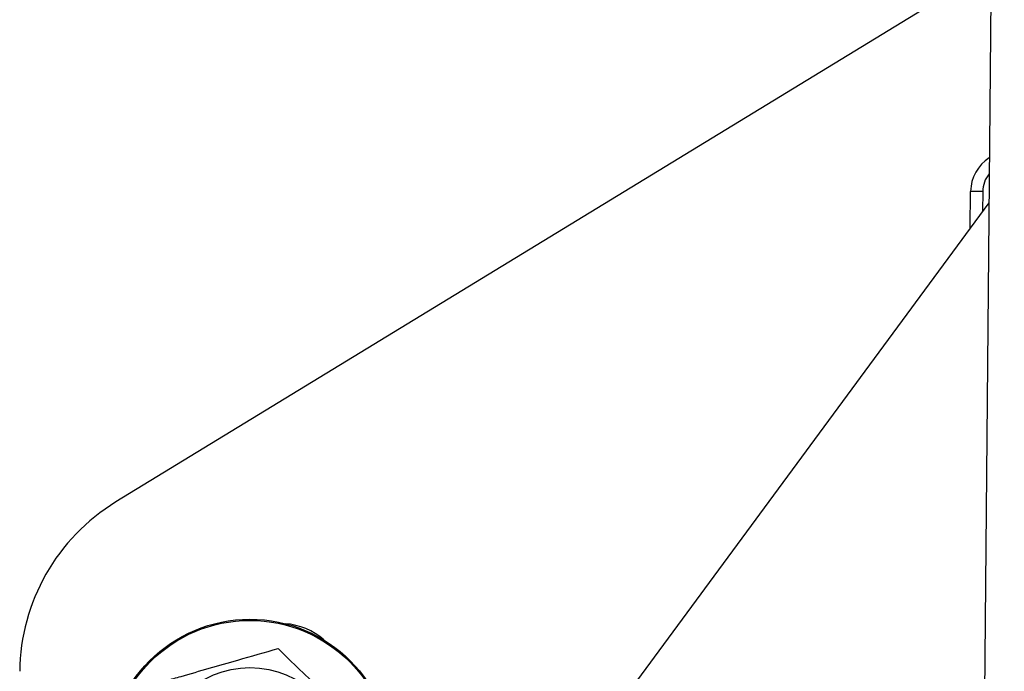
# Model space of a CAD drawing. Units: inches. Extents: x 20 to 134, y 16 to 137.
# Drawn here: x 88 to 90, y 119 to 120 of the extents above; entities that cross this region are included whole.
import ezdxf

# ---------------------------------------------------------------- set-up
doc = ezdxf.new("R2010")
doc.units = ezdxf.units.IN
doc.header["$MEASUREMENT"] = 0

msp = doc.modelspace()

# ---------------------------------------------------------------- linework, layer by layer
at = {"color": 7, "linetype": 'Continuous', "lineweight": 25}
for p, q in [((90.2993, 124.0575), (90.2458, 117.9247)), ((90.2661, 120.2535), (88.0891, 118.9246)), ((90.2145, 119.6063), (90.2155, 119.6975)), ((90.2455, 119.6972), (90.2155, 119.6975)), ((90.261, 119.6694), (89.1711, 118.1901))]:
    msp.add_line(p, q, dxfattribs=at)
at = {"color": 8, "linetype": 'Continuous', "lineweight": 25}
msp.add_line((90.2455, 119.6972), (90.2449, 119.6476), dxfattribs=at)
at = {"color": 7, "linetype": 'Continuous', "lineweight": 25}
for radius in [0.353, 0.3501, 0.2326]:
    msp.add_circle((88.4225, 118.2797), radius, dxfattribs=at)
for centre, radius, start, end in [((90.3155, 119.6965), 0.1, 122.3433, 179.3837), ((88.3496, 118.4978), 0.5, 121.4021, 179.3837), ((88.5, 118.4631), 0.1588, 48.0043, 86.1966)]:
    msp.add_arc(centre, radius, start, end, dxfattribs=at)
at = {"color": 8, "linetype": 'Continuous', "lineweight": 25}
msp.add_arc((90.3155, 119.6965), 0.07, 140.2846, 179.3837, dxfattribs=at)
at = {"color": 7, "linetype": 'Continuous', "lineweight": 25}
for points, knots in [([(88.2149, 118.4802), (88.2269, 118.4837), (88.2844, 118.5002), (88.3801, 118.5276), (88.4593, 118.5503), (88.4924, 118.5598)], [0, 0, 0, 0, 0.1327479, 0.6367228, 1, 1, 1, 1]), ([(88.4924, 118.5598), (88.5104, 118.5424), (88.5468, 118.5072), (88.6175, 118.439), (88.6681, 118.3901), (88.7, 118.3592)], [0, 0, 0, 0, 0.264831, 0.535388, 1, 1, 1, 1])]:
    msp.add_open_spline(points, degree=3, knots=knots, dxfattribs=at)

doc.saveas('drawing.dxf')
